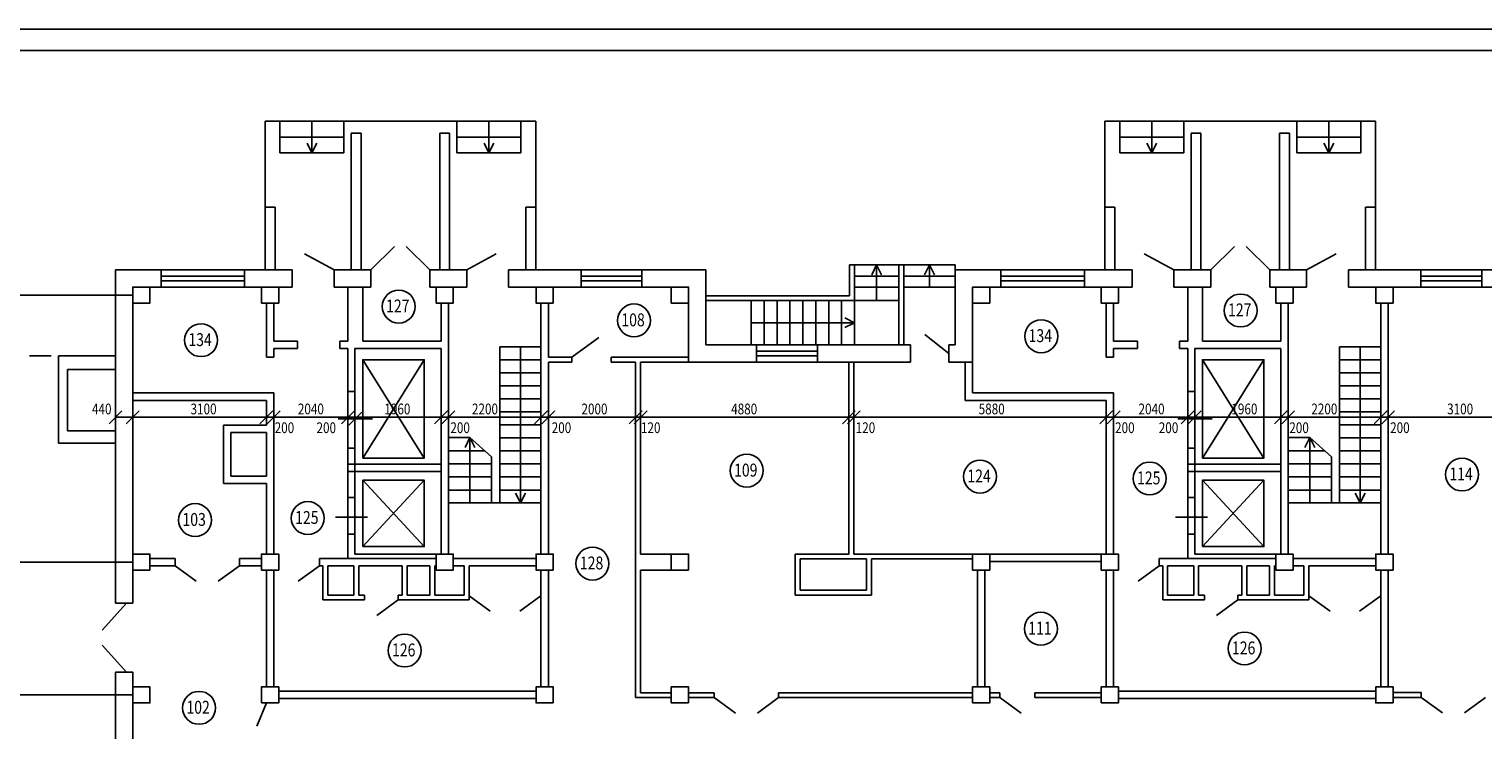
# Model space of a CAD drawing. Extents: x -20 to 1680, y -5 to 1200.
# Drawn here: x 1009 to 1347, y 423 to 586 of the extents above; entities that cross this region are included whole.
import ezdxf
from ezdxf.enums import TextEntityAlignment as Align

# ---------------------------------------------------------------- set-up
doc = ezdxf.new("R2010")
doc.units = 0
doc.header["$MEASUREMENT"] = 0
doc.header["$PDMODE"] = 3
doc.linetypes.add('ШТРИХОВАЯX2', pattern=[1.5, 1, -0.5])
doc.layers.get('0').update_dxf_attribs({"linetype": 'CONTINUOUS'})
doc.layers.get('DEFPOINTS').update_dxf_attribs({"linetype": 'CONTINUOUS'})
doc.layers.add('2СИНИЙ', color=5, linetype='CONTINUOUS')
doc.styles.get("Standard").update_dxf_attribs({"font": 'wwcade.shx', "width": 0.8, "oblique": 10})
doc.dimstyles.new('M1', dxfattribs={"dimscale": 0, "dimtxt": 4, "dimasz": 5, "dimexe": 1.25, "dimexo": 0, "dimgap": 1, "dimtad": 1, "dimdec": 0, "dimdsep": 46, "dimtxsty": 'Standard', "dimcen": 2.5, "dimclrd": 5, "dimclre": 5, "dimclrt": 5, "dimadec": 0, "dimazin": 0, "dimtfac": 1, "dimtdec": 0, "dimtmove": 0, "dimatfit": 3, "dimfxl": 0, "dimtolj": 1, "dimtzin": 0, "dimarcsym": 0})

# ---------------------------------------------------------------- blocks, each defined once
blk = doc.blocks.new('_OBLIQUE')
at = {"color": 0, "linetype": 'ByBlock'}
blk.add_line((-0.5, -0.5), (0.5, 0.5), dxfattribs=at)
blk = doc.blocks.new('*D1')
at = {"layer": '2СИНИЙ', "color": 5, "lineweight": -2}
for p, q in [((1032.93, 524.17), (951.6, 524.17)), ((952.85, 524.17), (952.85, 462.1)), ((1032.93, 462.1), (951.6, 462.1))]:
    blk.add_line(p, q, dxfattribs=at)
at = {"layer": 'DEFPOINTS', "color": 0}
for p in [(1032.93, 524.17), (952.85, 462.1), (1032.93, 462.1)]:
    blk.add_point(p, dxfattribs=at)
at = {"layer": '2СИНИЙ', "color": 5, "lineweight": -2, "xscale": 3, "yscale": 3, "zscale": 3}
for p, rotation in [((952.85, 524.17), 90), ((952.85, 462.1), 270)]:
    blk.add_blockref('_OBLIQUE', p, dxfattribs=dict(at, rotation=rotation))
at = {"layer": '2СИНИЙ', "color": 5, "insert": (949.85, 493.13), "char_height": 4, "attachment_point": 5, "rotation": 90}
blk.add_mtext('\\A1;6000', dxfattribs=at)
blk = doc.blocks.new('*D2')
at = {"layer": '2СИНИЙ', "color": 5}
for p, q in [((952.85, 462.1), (952.85, 431.22)), ((1032.93, 431.22), (951.6, 431.22))]:
    blk.add_line(p, q, dxfattribs=at)
at = {"layer": 'DEFPOINTS', "color": 0}
for p in [(1032.93, 462.1), (952.85, 431.22), (1032.93, 431.22)]:
    blk.add_point(p, dxfattribs=at)
at = {"layer": '2СИНИЙ', "color": 5, "xscale": 3, "yscale": 3, "zscale": 3}
for p, rotation in [((952.85, 462.1), 90), ((952.85, 431.22), 270)]:
    blk.add_blockref('_OBLIQUE', p, dxfattribs=dict(at, rotation=rotation))
at = {"layer": '2СИНИЙ', "color": 5, "insert": (949.85, 446.66), "char_height": 4, "attachment_point": 5, "rotation": 90}
blk.add_mtext('\\A1;3000', dxfattribs=at)
blk = doc.blocks.new('*D3')
at = {"layer": '2СИНИЙ', "color": 5}
for p, q in [((952.85, 431.22), (952.85, 365.96)), ((1032.93, 365.96), (951.6, 365.96))]:
    blk.add_line(p, q, dxfattribs=at)
at = {"layer": 'DEFPOINTS', "color": 0}
for p in [(1032.93, 431.22), (952.85, 365.96), (1032.93, 365.96)]:
    blk.add_point(p, dxfattribs=at)
at = {"layer": '2СИНИЙ', "color": 5, "xscale": 3, "yscale": 3, "zscale": 3}
for p, rotation in [((952.85, 431.22), 90), ((952.85, 365.96), 270)]:
    blk.add_blockref('_OBLIQUE', p, dxfattribs=dict(at, rotation=rotation))
at = {"layer": '2СИНИЙ', "color": 5, "insert": (949.85, 398.59), "char_height": 4, "attachment_point": 5, "rotation": 90}
blk.add_mtext('\\A1;6600', dxfattribs=at)

msp = doc.modelspace()

# ---------------------------------------------------------------- linework, layer by layer
for p, q in [((859.19, 581), (1674.57, 581)), ((1063.73, 564.63), (1095.19, 564.63)), ((1063.73, 544.61), (1063.73, 564.63)), ((1067.16, 564.63), (1067.16, 557.2)), ((1082.03, 557.2), (1082.03, 564.63)), ((1083.75, 530.03), (1083.75, 561.77)), ((1083.75, 561.77), (1086.04, 561.77)), ((1086.04, 530.03), (1086.04, 561.77)), ((1126.65, 564.63), (1095.19, 564.63)), ((1104.34, 530.03), (1104.34, 561.77)), ((1106.63, 561.77), (1104.34, 561.77)), ((1106.63, 530.03), (1106.63, 561.77)), ((1108.34, 557.2), (1108.34, 564.63)), ((1123.21, 564.63), (1123.21, 557.2)), ((1126.65, 544.61), (1126.65, 564.63)), ((1259.05, 564.63), (1290.5, 564.63)), ((1259.05, 544.61), (1259.05, 564.63)), ((1262.48, 564.63), (1262.48, 557.2)), ((1277.35, 557.2), (1277.35, 564.63)), ((1279.06, 530.03), (1279.06, 561.77)), ((1279.06, 561.77), (1281.35, 561.77)), ((1281.35, 530.03), (1281.35, 561.77)), ((1321.96, 564.63), (1290.5, 564.63)), ((1299.65, 530.03), (1299.65, 561.77)), ((1301.94, 561.77), (1299.65, 561.77)), ((1301.94, 530.03), (1301.94, 561.77)), ((1303.66, 557.2), (1303.66, 564.63)), ((1318.53, 564.63), (1318.53, 557.2)), ((1321.96, 544.61), (1321.96, 564.63)), ((1067.16, 557.2), (1082.03, 557.2)), ((1123.21, 557.2), (1108.34, 557.2)), ((1262.48, 557.2), (1277.35, 557.2)), ((1318.53, 557.2), (1303.66, 557.2)), ((1063.73, 530.03), (1063.73, 544.61)), ((1063.73, 544.61), (1066.02, 544.61)), ((1066.02, 530.03), (1066.02, 544.61)), ((1124.36, 530.03), (1124.36, 544.61)), ((1126.65, 544.61), (1124.36, 544.61)), ((1126.65, 530.03), (1126.65, 544.61)), ((1259.05, 530.03), (1259.05, 544.61)), ((1259.05, 544.61), (1261.33, 544.61)), ((1261.33, 530.03), (1261.33, 544.61)), ((1319.67, 530.03), (1319.67, 544.61)), ((1321.96, 544.61), (1319.67, 544.61)), ((1321.96, 530.03), (1321.96, 544.61)), ((1088.33, 530.03), (1093.84, 535.46)), ((1102.05, 530.03), (1096.53, 535.46)), ((1283.64, 530.03), (1289.16, 535.46)), ((1297.37, 530.03), (1291.85, 535.46)), ((1079.75, 530.03), (1072.88, 533.75)), ((1110.63, 530.03), (1117.49, 533.75)), ((1224.24, 531.17), (1199.65, 531.17)), ((1199.65, 524.02), (1199.65, 531.17)), ((1200.79, 522.88), (1200.79, 531.17)), ((1211.09, 512.59), (1211.09, 531.17)), ((1212.23, 512.59), (1212.23, 531.17)), ((1224.24, 512.59), (1224.24, 531.17)), ((1275.06, 530.03), (1268.2, 533.75)), ((1305.95, 530.03), (1312.81, 533.75)), ((1028.93, 530.03), (1028.93, 452.53)), ((1028.93, 530.03), (1070.02, 530.03)), ((1028.93, 530.03), (1070.02, 530.03)), ((1039.51, 530.03), (1039.51, 526.03)), ((1058.96, 530.03), (1058.96, 526.03)), ((1070.02, 530.03), (1070.02, 526.03)), ((1079.75, 530.03), (1079.75, 526.03)), ((1079.75, 530.03), (1088.33, 530.03)), ((1079.75, 530.03), (1088.33, 530.03)), ((1088.33, 530.03), (1088.33, 526.03)), ((1102.05, 530.03), (1102.05, 526.03)), ((1102.05, 530.03), (1110.63, 530.03)), ((1102.05, 530.03), (1110.63, 530.03)), ((1110.63, 530.03), (1110.63, 526.03)), ((1120.35, 530.03), (1161.9, 530.03)), ((1120.35, 530.03), (1120.35, 526.03)), ((1120.35, 530.03), (1166.19, 530.03)), ((1137.2, 530.03), (1137.2, 526.03)), ((1151.36, 530.03), (1151.36, 526.03)), ((1166.19, 530.03), (1166.19, 512.59)), ((1224.24, 530.03), (1265.34, 530.03)), ((1224.24, 530.03), (1265.34, 530.03)), ((1234.82, 530.03), (1234.82, 526.03)), ((1254.27, 530.03), (1254.27, 526.03)), ((1265.34, 530.03), (1265.34, 526.03)), ((1275.06, 530.03), (1275.06, 526.03)), ((1275.06, 530.03), (1283.64, 530.03)), ((1275.06, 530.03), (1283.64, 530.03)), ((1283.64, 530.03), (1283.64, 526.03)), ((1297.37, 530.03), (1297.37, 526.03)), ((1297.37, 530.03), (1305.95, 530.03)), ((1297.37, 530.03), (1305.95, 530.03)), ((1305.95, 530.03), (1305.95, 526.03)), ((1315.67, 530.03), (1357.21, 530.03)), ((1315.67, 530.03), (1315.67, 526.03)), ((1315.67, 530.03), (1361.51, 530.03)), ((1332.51, 530.03), (1332.51, 526.03)), ((1346.68, 530.03), (1346.68, 526.03)), ((1032.93, 526.03), (1032.93, 452.53)), ((1032.93, 526.03), (1070.02, 526.03)), ((1079.75, 526.03), (1088.33, 526.03)), ((1082.98, 526.03), (1082.98, 513.44)), ((1086.41, 526.03), (1086.41, 513.44)), ((1102.05, 526.03), (1110.63, 526.03)), ((1120.35, 526.03), (1162.07, 526.03)), ((1228.25, 526.03), (1265.34, 526.03)), ((1275.06, 526.03), (1283.64, 526.03)), ((1278.29, 526.03), (1278.29, 513.44)), ((1281.72, 526.03), (1281.72, 513.44)), ((1297.37, 526.03), (1305.95, 526.03)), ((1315.67, 526.03), (1357.38, 526.03)), ((1064.02, 522.31), (1064.02, 509.73)), ((1065.73, 522.31), (1065.73, 513.44)), ((1104.63, 522.31), (1104.63, 513.44)), ((1106.34, 522.31), (1106.34, 463.96)), ((1127.87, 522.31), (1127.87, 463.96)), ((1129.59, 522.31), (1129.59, 509.73)), ((1162.19, 522.31), (1162.19, 508.58)), ((1166.19, 524.02), (1199.65, 524.02)), ((1166.19, 522.88), (1200.79, 522.88)), ((1228.25, 508.58), (1228.25, 522.31)), ((1259.33, 522.31), (1259.33, 509.73)), ((1261.05, 522.31), (1261.05, 513.44)), ((1299.94, 522.31), (1299.94, 513.44)), ((1301.66, 522.31), (1301.66, 463.96)), ((1323.19, 522.31), (1323.19, 463.96)), ((1324.9, 522.31), (1324.9, 463.96)), ((1135.02, 509.73), (1141.31, 514.3)), ((1222.77, 510.58), (1217.18, 515)), ((1071.26, 513.44), (1065.73, 513.44)), ((1065.73, 511.73), (1065.73, 509.73)), ((1071.26, 511.73), (1065.73, 511.73)), ((1071.26, 513.44), (1071.26, 511.73)), ((1081.06, 513.44), (1081.06, 511.73)), ((1082.98, 513.44), (1081.06, 513.44)), ((1082.98, 511.73), (1081.06, 511.73)), ((1082.98, 511.73), (1082.98, 462.96)), ((1084.61, 511.73), (1084.61, 463.97)), ((1104.63, 511.73), (1084.61, 511.73)), ((1104.63, 513.44), (1086.41, 513.44)), ((1104.63, 511.73), (1104.63, 463.96)), ((1118.32, 475.83), (1118.32, 512.1)), ((1118.32, 512.1), (1127.87, 512.1)), ((1166.19, 512.59), (1213.79, 512.59)), ((1178.01, 512.59), (1178.01, 508.58)), ((1192.18, 512.59), (1192.18, 508.58)), ((1213.79, 512.59), (1213.79, 508.58)), ((1222.77, 512.59), (1222.77, 508.58)), ((1222.77, 512.59), (1224.24, 512.59)), ((1266.58, 513.44), (1261.05, 513.44)), ((1261.05, 511.73), (1261.05, 509.73)), ((1266.58, 511.73), (1261.05, 511.73)), ((1266.58, 513.44), (1266.58, 511.73)), ((1276.38, 513.44), (1276.38, 511.73)), ((1278.29, 513.44), (1276.38, 513.44)), ((1278.29, 511.73), (1276.38, 511.73)), ((1278.29, 511.73), (1278.29, 462.96)), ((1279.92, 511.73), (1279.92, 463.97)), ((1299.94, 511.73), (1279.92, 511.73)), ((1299.94, 513.44), (1281.72, 513.44)), ((1299.94, 511.73), (1299.94, 463.96)), ((1313.63, 475.83), (1313.63, 512.1)), ((1313.63, 512.1), (1323.19, 512.1)), ((1028.93, 510.07), (1015.64, 510.07)), ((1015.64, 510.07), (1015.64, 489.71)), ((1064.02, 509.73), (1065.73, 509.73)), ((1086.41, 509.15), (1100.71, 486.28)), ((1100.71, 509.15), (1086.41, 486.28)), ((1135.02, 509.73), (1129.59, 509.73)), ((1129.59, 508.58), (1129.59, 463.96)), ((1135.02, 508.58), (1129.59, 508.58)), ((1135.02, 509.73), (1135.02, 508.58)), ((1162.19, 509.73), (1144.17, 509.73)), ((1144.17, 509.73), (1144.17, 508.58)), ((1149.89, 508.58), (1144.17, 508.58)), ((1149.89, 430.58), (1149.89, 508.58)), ((1162.19, 508.58), (1151.04, 508.58)), ((1151.04, 463.96), (1151.04, 508.58)), ((1162.19, 508.58), (1213.79, 508.58)), ((1199.48, 508.58), (1199.48, 463.96)), ((1200.63, 508.58), (1200.63, 463.96)), ((1222.77, 508.58), (1228.25, 508.58)), ((1226.53, 508.58), (1226.53, 499.69)), ((1228.25, 508.58), (1228.25, 501.41)), ((1259.33, 509.73), (1261.05, 509.73)), ((1281.72, 509.15), (1296.02, 486.28)), ((1296.02, 509.15), (1281.72, 486.28)), ((1028.93, 506.87), (1017.78, 506.87)), ((1017.78, 506.87), (1017.78, 492.57)), ((1065.73, 501.41), (1032.93, 501.41)), ((1065.73, 463.96), (1065.73, 501.41)), ((1082.98, 501.72), (1084.61, 501.72)), ((1261.05, 501.41), (1228.25, 501.41)), ((1261.05, 463.96), (1261.05, 501.41)), ((1278.29, 501.72), (1279.92, 501.72)), ((1064.02, 499.69), (1032.93, 499.69)), ((1064.02, 493.96), (1064.02, 499.69)), ((1259.33, 499.69), (1226.53, 499.69)), ((1259.33, 463.96), (1259.33, 499.69)), ((1064.02, 493.96), (1054, 493.96)), ((1054, 493.96), (1054, 480.33)), ((1017.78, 492.57), (1028.93, 492.57)), ((1064.02, 492.24), (1055.72, 492.24)), ((1055.72, 492.24), (1055.72, 482.04)), ((1064.02, 482.04), (1064.02, 492.24)), ((1106.34, 491.02), (1111.36, 491.02)), ((1111.36, 491.02), (1116.39, 486.56)), ((1301.66, 491.02), (1306.68, 491.02)), ((1306.68, 491.02), (1311.7, 486.56)), ((1015.64, 489.71), (1028.93, 489.71)), ((1082.98, 488.57), (1084.61, 488.57)), ((1278.29, 488.57), (1279.92, 488.57)), ((1104.63, 484.85), (1082.98, 484.85)), ((1116.39, 475.83), (1116.39, 486.56)), ((1299.94, 484.85), (1278.29, 484.85)), ((1311.7, 475.83), (1311.7, 486.56)), ((1054, 480.33), (1064.02, 480.33)), ((1055.72, 482.04), (1064.02, 482.04)), ((1064.02, 463.96), (1064.02, 480.33)), ((1104.63, 483.13), (1082.98, 483.13)), ((1086.41, 481.13), (1100.71, 465.69)), ((1100.71, 481.13), (1086.41, 465.69)), ((1299.94, 483.13), (1278.29, 483.13)), ((1281.72, 481.13), (1296.02, 465.69)), ((1296.02, 481.13), (1281.72, 465.69)), ((1082.98, 477.13), (1084.61, 477.13)), ((1278.29, 477.13), (1279.92, 477.13)), ((1106.34, 475.83), (1127.87, 475.83)), ((1106.34, 475.83), (1116.39, 475.83)), ((1301.66, 475.83), (1323.19, 475.83)), ((1301.66, 475.83), (1311.7, 475.83)), ((1082.98, 468.55), (1084.61, 468.55)), ((1278.29, 468.55), (1279.92, 468.55)), ((1103.48, 463.96), (1084.61, 463.97)), ((1158.19, 463.96), (1151.04, 463.96)), ((1187, 463.96), (1187, 454.41)), ((1199.48, 463.96), (1187, 463.96)), ((1228.25, 463.96), (1200.63, 463.96)), ((1258.19, 463.96), (1232.25, 463.96)), ((1298.8, 463.96), (1279.92, 463.97)), ((1042.78, 462.96), (1036.94, 462.96)), ((1042.78, 461.24), (1036.94, 461.24)), ((1042.78, 462.96), (1042.78, 461.24)), ((1042.78, 461.24), (1047.71, 457.66)), ((1057.75, 461.24), (1052.81, 457.66)), ((1057.75, 462.96), (1057.75, 461.24)), ((1062.87, 462.96), (1057.75, 462.96)), ((1062.87, 461.24), (1057.75, 461.24)), ((1064.02, 433.08), (1064.02, 460.24)), ((1065.73, 433.08), (1065.73, 460.24)), ((1076.36, 461.24), (1071.42, 457.66)), ((1103.48, 462.96), (1076.36, 462.96)), ((1076.36, 462.96), (1076.36, 461.24)), ((1077.15, 461.24), (1076.36, 461.24)), ((1077.15, 461.24), (1077.15, 453.29)), ((1078.3, 461.24), (1078.3, 454.44)), ((1084.37, 461.24), (1078.3, 461.24)), ((1084.37, 461.24), (1084.37, 454.44)), ((1085.51, 461.24), (1085.51, 454.44)), ((1095.58, 461.24), (1085.51, 461.24)), ((1095.58, 461.24), (1095.58, 454.44)), ((1096.72, 461.24), (1096.72, 454.44)), ((1102.03, 461.24), (1096.72, 461.24)), ((1102.03, 454.44), (1102.03, 461.24)), ((1103.48, 461.24), (1103.18, 461.24)), ((1103.18, 454.44), (1103.18, 461.24)), ((1107.49, 462.96), (1126.73, 462.96)), ((1107.49, 461.24), (1110.01, 461.24)), ((1110.01, 454.44), (1110.01, 461.24)), ((1111.15, 453.29), (1111.15, 461.24)), ((1111.15, 461.24), (1126.73, 461.24)), ((1127.87, 460.24), (1127.87, 433.08)), ((1129.59, 460.24), (1129.59, 433.08)), ((1151.04, 431.73), (1151.04, 460.24)), ((1158.19, 460.24), (1151.04, 460.24)), ((1188.15, 462.82), (1188.15, 455.55)), ((1203.62, 462.82), (1188.15, 462.82)), ((1203.62, 455.55), (1203.62, 462.82)), ((1228.25, 462.82), (1204.76, 462.82)), ((1204.76, 454.41), (1204.76, 462.82)), ((1229.39, 433.08), (1229.39, 460.24)), ((1231.11, 433.08), (1231.11, 460.24)), ((1258.19, 462.24), (1232.25, 462.24)), ((1259.33, 433.08), (1259.33, 460.24)), ((1261.05, 433.08), (1261.05, 460.24)), ((1271.68, 461.24), (1266.74, 457.66)), ((1298.8, 462.96), (1271.68, 462.96)), ((1271.68, 462.96), (1271.68, 461.24)), ((1272.47, 461.24), (1271.68, 461.24)), ((1272.47, 461.24), (1272.47, 453.29)), ((1273.61, 461.24), (1273.61, 454.44)), ((1279.68, 461.24), (1273.61, 461.24)), ((1279.68, 461.24), (1279.68, 454.44)), ((1280.83, 461.24), (1280.83, 454.44)), ((1290.89, 461.24), (1280.83, 461.24)), ((1290.89, 461.24), (1290.89, 454.44)), ((1292.03, 461.24), (1292.03, 454.44)), ((1297.35, 461.24), (1292.03, 461.24)), ((1297.35, 454.44), (1297.35, 461.24)), ((1298.8, 461.24), (1298.49, 461.24)), ((1298.49, 454.44), (1298.49, 461.24)), ((1302.8, 462.96), (1322.04, 462.96)), ((1302.8, 461.24), (1305.33, 461.24)), ((1305.33, 454.44), (1305.33, 461.24)), ((1306.47, 453.29), (1306.47, 461.24)), ((1306.47, 461.24), (1322.04, 461.24)), ((1323.19, 460.24), (1323.19, 433.08)), ((1324.9, 460.24), (1324.9, 433.08)), ((1077.15, 453.29), (1086.84, 453.29)), ((1078.3, 454.44), (1084.37, 454.44)), ((1085.51, 454.44), (1086.84, 454.44)), ((1086.84, 454.44), (1086.84, 453.29)), ((1094.63, 453.29), (1089.69, 449.71)), ((1094.63, 454.44), (1094.63, 453.29)), ((1094.63, 454.44), (1095.58, 454.44)), ((1094.63, 453.29), (1111.15, 453.29)), ((1096.72, 454.44), (1102.03, 454.44)), ((1103.18, 454.44), (1110.01, 454.44)), ((1111.15, 454.25), (1116.09, 450.66)), ((1127.87, 454.25), (1122.94, 450.66)), ((1187, 454.41), (1204.76, 454.41)), ((1188.15, 455.55), (1203.62, 455.55)), ((1272.47, 453.29), (1282.16, 453.29)), ((1273.61, 454.44), (1279.68, 454.44)), ((1280.83, 454.44), (1282.16, 454.44)), ((1282.16, 454.44), (1282.16, 453.29)), ((1289.94, 453.29), (1285, 449.71)), ((1289.94, 454.44), (1289.94, 453.29)), ((1289.94, 454.44), (1290.89, 454.44)), ((1289.94, 453.29), (1306.47, 453.29)), ((1292.03, 454.44), (1297.35, 454.44)), ((1298.49, 454.44), (1305.33, 454.44)), ((1306.47, 454.25), (1311.41, 450.66)), ((1323.19, 454.25), (1318.25, 450.66)), ((1031.5, 452.53), (1025.78, 446.24)), ((1028.93, 452.53), (1032.93, 452.53)), ((1031.5, 436.52), (1025.78, 442.81)), ((1028.93, 436.52), (1032.93, 436.52)), ((1028.93, 436.52), (1028.93, 280.1)), ((1032.93, 436.52), (1032.93, 284.1)), ((1066.88, 432.08), (1126.73, 432.08)), ((1066.88, 430.36), (1126.73, 430.36)), ((1158.19, 430.58), (1149.89, 430.58)), ((1158.19, 431.73), (1151.04, 431.73)), ((1162.19, 431.73), (1168.17, 431.73)), ((1162.19, 430.58), (1168.17, 430.58)), ((1168.17, 430.58), (1168.17, 431.73)), ((1168.17, 430.58), (1173.11, 427)), ((1183.14, 430.58), (1178.2, 427)), ((1183.14, 430.58), (1183.14, 431.73)), ((1183.14, 431.73), (1228.25, 431.73)), ((1183.14, 430.58), (1228.25, 430.58)), ((1232.25, 431.73), (1234.63, 431.73)), ((1232.25, 430.58), (1234.63, 430.58)), ((1234.63, 430.58), (1234.63, 431.73)), ((1234.63, 430.58), (1239.57, 427)), ((1242.71, 430.58), (1242.71, 431.73)), ((1258.19, 431.73), (1242.71, 431.73)), ((1258.19, 430.58), (1242.71, 430.58)), ((1262.19, 432.08), (1322.04, 432.08)), ((1262.19, 430.36), (1322.04, 430.36)), ((1326.05, 431.79), (1332.6, 431.79)), ((1326.05, 430.65), (1332.6, 430.65)), ((1332.6, 430.65), (1332.6, 431.79)), ((1332.6, 430.65), (1337.54, 427.06)), ((1347.57, 430.65), (1342.63, 427.06)), ((1061.82, 423.94), (1064.02, 429.36))]:
    msp.add_line(p, q)
at = {"linetype": 'ШТРИХОВАЯX2', "ltscale": 5}
msp.add_line((1028.93, 510.07), (970.82, 510.07), dxfattribs=at)
for points in [[(1032.93, 522.31), (1036.94, 522.31), (1036.94, 526.03), (1032.93, 526.03)], [(1062.87, 522.31), (1066.88, 522.31), (1066.88, 526.03), (1062.87, 526.03)], [(1103.48, 522.31), (1107.49, 522.31), (1107.49, 526.03), (1103.48, 526.03)], [(1130.73, 522.31), (1126.73, 522.31), (1126.73, 526.03), (1130.73, 526.03)], [(1162.19, 522.31), (1158.19, 522.31), (1158.19, 526.03), (1162.19, 526.03)], [(1228.25, 522.31), (1232.25, 522.31), (1232.25, 526.03), (1228.25, 526.03)], [(1258.19, 522.31), (1262.19, 522.31), (1262.19, 526.03), (1258.19, 526.03)], [(1298.8, 522.31), (1302.8, 522.31), (1302.8, 526.03), (1298.8, 526.03)], [(1326.05, 522.31), (1322.04, 522.31), (1322.04, 526.03), (1326.05, 526.03)], [(1086.41, 486.28), (1100.71, 486.28), (1100.71, 509.15), (1086.41, 509.15)], [(1281.72, 486.28), (1296.02, 486.28), (1296.02, 509.15), (1281.72, 509.15)], [(1086.41, 465.69), (1100.71, 465.69), (1100.71, 481.13), (1086.41, 481.13)], [(1281.72, 465.69), (1296.02, 465.69), (1296.02, 481.13), (1281.72, 481.13)], [(1032.93, 460.24), (1036.94, 460.24), (1036.94, 463.96), (1032.93, 463.96)], [(1062.87, 460.24), (1066.88, 460.24), (1066.88, 463.96), (1062.87, 463.96)], [(1103.48, 460.24), (1107.49, 460.24), (1107.49, 463.96), (1103.48, 463.96)], [(1130.73, 460.24), (1126.73, 460.24), (1126.73, 463.96), (1130.73, 463.96)], [(1162.19, 460.24), (1158.19, 460.24), (1158.19, 463.96), (1162.19, 463.96)], [(1232.25, 460.24), (1228.25, 460.24), (1228.25, 463.96), (1232.25, 463.96)], [(1228.25, 460.24), (1232.25, 460.24), (1232.25, 463.96), (1228.25, 463.96)], [(1258.19, 460.24), (1262.19, 460.24), (1262.19, 463.96), (1258.19, 463.96)], [(1298.8, 460.24), (1302.8, 460.24), (1302.8, 463.96), (1298.8, 463.96)], [(1326.05, 460.24), (1322.04, 460.24), (1322.04, 463.96), (1326.05, 463.96)], [(1032.93, 429.36), (1036.94, 429.36), (1036.94, 433.08), (1032.93, 433.08)], [(1062.87, 429.36), (1066.88, 429.36), (1066.88, 433.08), (1062.87, 433.08)], [(1130.73, 429.36), (1126.73, 429.36), (1126.73, 433.08), (1130.73, 433.08)], [(1162.19, 429.36), (1158.19, 429.36), (1158.19, 433.08), (1162.19, 433.08)], [(1228.25, 429.36), (1232.25, 429.36), (1232.25, 433.08), (1228.25, 433.08)], [(1258.19, 429.36), (1262.19, 429.36), (1262.19, 433.08), (1258.19, 433.08)], [(1326.05, 429.36), (1322.04, 429.36), (1322.04, 433.08), (1326.05, 433.08)]]:
    msp.add_lwpolyline(points, close=True)
for centre in [(1094.79, 521.49), (1290.59, 520.58), (1149.51, 518.27), (1048.81, 513.68), (1244.23, 514.59), (1175.72, 483.35), (1229.98, 481.97), (1269.44, 481.53), (1342.09, 482.45), (1047.43, 471.86), (1073.64, 472.32), (1139.85, 461.75), (1244.15, 446.61), (1096.17, 441.54), (1291.51, 442.01), (1048.35, 428.21)]:
    msp.add_circle(centre, 3.83)
at = {"layer": '2СИНИЙ'}
for p, q in [((839.19, 586), (1679.57, 586)), ((1074.6, 557.2), (1074.6, 564.63)), ((1115.78, 557.2), (1115.78, 564.63)), ((1269.91, 557.2), (1269.91, 564.63)), ((1311.09, 557.2), (1311.09, 564.63)), ((1067.16, 560.91), (1082.03, 560.91)), ((1074.6, 557.2), (1073.46, 559.48)), ((1074.6, 557.2), (1075.74, 559.48)), ((1123.21, 560.91), (1108.34, 560.91)), ((1115.78, 557.2), (1114.63, 559.48)), ((1115.78, 557.2), (1116.92, 559.48)), ((1262.48, 560.91), (1277.35, 560.91)), ((1269.91, 557.2), (1268.77, 559.48)), ((1269.91, 557.2), (1271.06, 559.48)), ((1318.53, 560.91), (1303.66, 560.91)), ((1311.09, 557.2), (1309.95, 559.48)), ((1311.09, 557.2), (1312.24, 559.48)), ((1205.94, 531.17), (1204.8, 528.89)), ((1205.94, 522.88), (1205.94, 531.17)), ((1205.94, 531.17), (1207.09, 528.89)), ((1218.24, 531.17), (1217.09, 528.89)), ((1218.24, 526.03), (1218.24, 531.17)), ((1218.24, 531.17), (1219.38, 528.89)), ((1039.51, 528.6), (1058.96, 528.6)), ((1137.2, 528.6), (1151.36, 528.6)), ((1200.79, 528.6), (1211.09, 528.6)), ((1212.23, 528.6), (1224.24, 528.6)), ((1234.82, 528.6), (1254.27, 528.6)), ((1332.51, 528.6), (1346.68, 528.6)), ((1039.51, 527.46), (1058.96, 527.46)), ((1137.2, 527.46), (1151.36, 527.46)), ((1200.79, 526.03), (1211.09, 526.03)), ((1212.23, 526.03), (1224.24, 526.03)), ((1234.82, 527.46), (1254.27, 527.46)), ((1332.51, 527.46), (1346.68, 527.46)), ((1176.77, 522.88), (1176.77, 512.59)), ((1179.78, 522.88), (1179.78, 512.59)), ((1182.78, 522.88), (1182.78, 512.59)), ((1185.78, 522.88), (1185.78, 512.59)), ((1188.78, 522.88), (1188.78, 512.59)), ((1191.79, 522.88), (1191.79, 512.59)), ((1194.79, 522.88), (1194.79, 512.59)), ((1197.79, 522.88), (1197.79, 512.59)), ((1200.79, 522.88), (1211.09, 522.88)), ((1200.79, 522.88), (1200.79, 512.59)), ((1176.77, 517.73), (1200.79, 517.73)), ((1200.79, 517.73), (1198.51, 518.88)), ((1200.79, 517.73), (1198.51, 516.59)), ((1123.1, 512.1), (1123.1, 475.83)), ((1178.01, 511.16), (1192.18, 511.16)), ((1318.41, 512.1), (1318.41, 475.83)), ((1118.32, 509.08), (1127.87, 509.08)), ((1178.01, 510.01), (1192.18, 510.01)), ((1313.63, 509.08), (1323.19, 509.08)), ((1118.32, 506.06), (1127.87, 506.06)), ((1313.63, 506.06), (1323.19, 506.06)), ((1118.32, 503.04), (1127.87, 503.04)), ((1313.63, 503.04), (1323.19, 503.04)), ((1118.32, 500.01), (1127.87, 500.01)), ((1313.63, 500.01), (1323.19, 500.01)), ((1028.93, 495.76), (1556.82, 495.76)), ((1080.69, 495.43), (1088.7, 495.43)), ((1118.32, 496.99), (1127.87, 496.99)), ((1118.32, 493.97), (1127.87, 493.97)), ((1276, 495.43), (1284.01, 495.43)), ((1313.63, 496.99), (1323.19, 496.99)), ((1313.63, 493.97), (1323.19, 493.97)), ((1111.36, 491.02), (1110.22, 488.73)), ((1111.36, 475.83), (1111.36, 491.02)), ((1111.36, 491.02), (1112.51, 488.73)), ((1118.32, 490.94), (1127.87, 490.94)), ((1306.68, 491.02), (1305.53, 488.73)), ((1306.68, 475.83), (1306.68, 491.02)), ((1306.68, 491.02), (1307.82, 488.73)), ((1313.63, 490.94), (1323.19, 490.94)), ((1106.34, 487.92), (1114.85, 487.92)), ((1118.32, 487.92), (1127.87, 487.92)), ((1301.66, 487.92), (1310.16, 487.92)), ((1313.63, 487.92), (1323.19, 487.92)), ((1106.34, 484.9), (1116.39, 484.9)), ((1118.32, 484.9), (1127.87, 484.9)), ((1301.66, 484.9), (1311.7, 484.9)), ((1313.63, 484.9), (1323.19, 484.9)), ((1106.34, 481.88), (1116.39, 481.88)), ((1118.32, 481.88), (1127.87, 481.88)), ((1301.66, 481.88), (1311.7, 481.88)), ((1313.63, 481.88), (1323.19, 481.88)), ((1106.34, 478.85), (1116.39, 478.85)), ((1118.32, 478.85), (1127.87, 478.85)), ((1123.1, 475.83), (1121.95, 478.12)), ((1123.1, 475.83), (1124.24, 478.12)), ((1301.66, 478.85), (1311.7, 478.85)), ((1313.63, 478.85), (1323.19, 478.85)), ((1318.41, 475.83), (1317.27, 478.12)), ((1318.41, 475.83), (1319.55, 478.12)), ((1080.12, 472.55), (1087.55, 472.55)), ((1275.43, 472.55), (1282.87, 472.55))]:
    msp.add_line(p, q, dxfattribs=at)
at = {"layer": 'DEFPOINTS', "color": 0, "linetype": 'ByBlock'}
for p in [(1028.93, 495.76), (1032.93, 495.76), (1064.02, 495.76), (1065.73, 495.76), (1082.98, 495.76), (1084.69, 495.43), (1104.63, 495.76), (1106.34, 495.76), (1127.87, 495.76), (1129.59, 495.76), (1149.89, 495.76), (1151.04, 495.76), (1199.48, 495.76), (1199.48, 495.76), (1200.63, 495.76), (1259.33, 495.76), (1261.05, 495.76), (1278.29, 495.76), (1279.92, 495.76), (1323.19, 495.76), (1324.9, 495.76)]:
    msp.add_point(p, dxfattribs=at)

# ---------------------------------------------------------------- block references
at = {"color": 5, "linetype": 'ByBlock', "xscale": 3, "yscale": 3, "zscale": 3}
for p in [(1028.93, 495.76), (1032.93, 495.76), (1064.02, 495.76), (1065.73, 495.76), (1082.98, 495.76), (1104.63, 495.76), (1106.34, 495.76), (1127.87, 495.76), (1129.59, 495.76), (1149.89, 495.76), (1151.04, 495.76), (1199.48, 495.76), (1199.48, 495.76), (1200.63, 495.76), (1259.33, 495.76), (1261.05, 495.76), (1278.29, 495.76), (1279.92, 495.76), (1323.19, 495.76), (1324.9, 495.76), (1084.69, 495.43)]:
    msp.add_blockref('_OBLIQUE', p, dxfattribs=at)
at = {"color": 5, "linetype": 'ByBlock', "xscale": 3, "yscale": 3, "zscale": 3, "rotation": 180}
for p in [(1028.93, 495.76), (1032.93, 495.76), (1064.02, 495.76), (1065.73, 495.76), (1082.98, 495.76), (1104.63, 495.76), (1106.34, 495.76), (1127.87, 495.76), (1129.59, 495.76), (1149.89, 495.76), (1151.04, 495.76), (1199.48, 495.76), (1199.48, 495.76), (1200.63, 495.76), (1259.33, 495.76), (1261.05, 495.76), (1278.29, 495.76), (1279.92, 495.76), (1299.94, 495.76), (1301.66, 495.76), (1323.19, 495.76), (1324.9, 495.76), (1084.69, 495.43)]:
    msp.add_blockref('_OBLIQUE', p, dxfattribs=at)

# ---------------------------------------------------------------- texts
at = {"layer": '2СИНИЙ', "oblique": 10, "width": 0.8}
for s, height, p in [('127', 3, (1094.57, 520.12)), ('127', 3, (1290.38, 519.22)), ('108', 3, (1149.29, 516.9)), ('134', 3, (1048.59, 512.31)), ('134', 3, (1244.01, 513.23)), ('440', 2.5, (1025.72, 496.44)), ('3100', 2.5, (1049.4, 496.44)), ('2040', 2.5, (1074.36, 496.44)), ('1960', 2.5, (1094.48, 496.44)), ('2200', 2.5, (1114.85, 496.44)), ('2000', 2.5, (1140.32, 496.44)), ('4880', 2.5, (1175.14, 496.44)), ('5880', 2.5, (1232.7, 496.44)), ('2040', 2.5, (1269.88, 496.44)), ('1960', 2.5, (1291.48, 496.44)), ('2200', 2.5, (1310.07, 496.44)), ('3100', 2.5, (1341.65, 496.44)), ('200', 2.5, (1068.21, 492.08)), ('200', 2.5, (1077.94, 492.08)), ('200', 2.5, (1109.07, 492.08)), ('200', 2.5, (1132.64, 492.08)), ('120', 2.5, (1153.4, 492.08)), ('120', 2.5, (1203.34, 492.08)), ('200', 2.5, (1263.67, 492.08)), ('200', 2.5, (1273.83, 492.08)), ('200', 2.5, (1304.19, 492.08)), ('200', 2.5, (1327.64, 492.08)), ('109', 3, (1175.5, 481.98)), ('124', 3, (1229.76, 480.6)), ('114', 3, (1341.87, 481.08)), ('125', 3, (1269.22, 480.16)), ('103', 3, (1047.21, 470.5)), ('125', 3, (1073.42, 470.96)), ('128', 3, (1139.64, 460.39)), ('111', 3, (1243.93, 445.24)), ('126', 3, (1095.95, 440.17)), ('126', 3, (1291.3, 440.64)), ('102', 3, (1048.13, 426.84))]:
    msp.add_text(s, height=height, dxfattribs=at).set_placement(p, align=Align.CENTER)

# ---------------------------------------------------------------- dimensions: what is measured, and where the dimension line sits
at = {"layer": '2СИНИЙ'}
for base, p1, p2, text, override, picture, middle in [((952.85, 462.1), (1032.93, 524.17), (1032.93, 462.1), '6000', {"dimscale": 1, "dimasz": 3, "dimblk1": 'OBLIQUE', "dimblk2": 'OBLIQUE', "dimsah": 1}, '*D1', (949.85, 493.13)), ((952.85, 431.22), (1032.93, 462.1), (1032.93, 431.22), '3000', {"dimscale": 1, "dimasz": 3, "dimblk1": 'OBLIQUE', "dimblk2": 'OBLIQUE', "dimsah": 1, "dimse1": 1, "dimtmove": 1}, '*D2', (949.85, 446.66)), ((952.85, 365.96), (1032.93, 431.22), (1032.93, 365.96), '6600', {"dimscale": 1, "dimasz": 3, "dimblk1": 'OBLIQUE', "dimblk2": 'OBLIQUE', "dimsah": 1, "dimse1": 1, "dimtmove": 1}, '*D3', (949.85, 398.59))]:
    dim = msp.add_linear_dim(base=base, p1=p1, p2=p2, angle=90, text=text, dimstyle='M1', override=override, dxfattribs=at)
    dim.commit()
    dim.dimension.update_dxf_attribs({"geometry": picture, "text_midpoint": middle})

doc.saveas('drawing.dxf')
